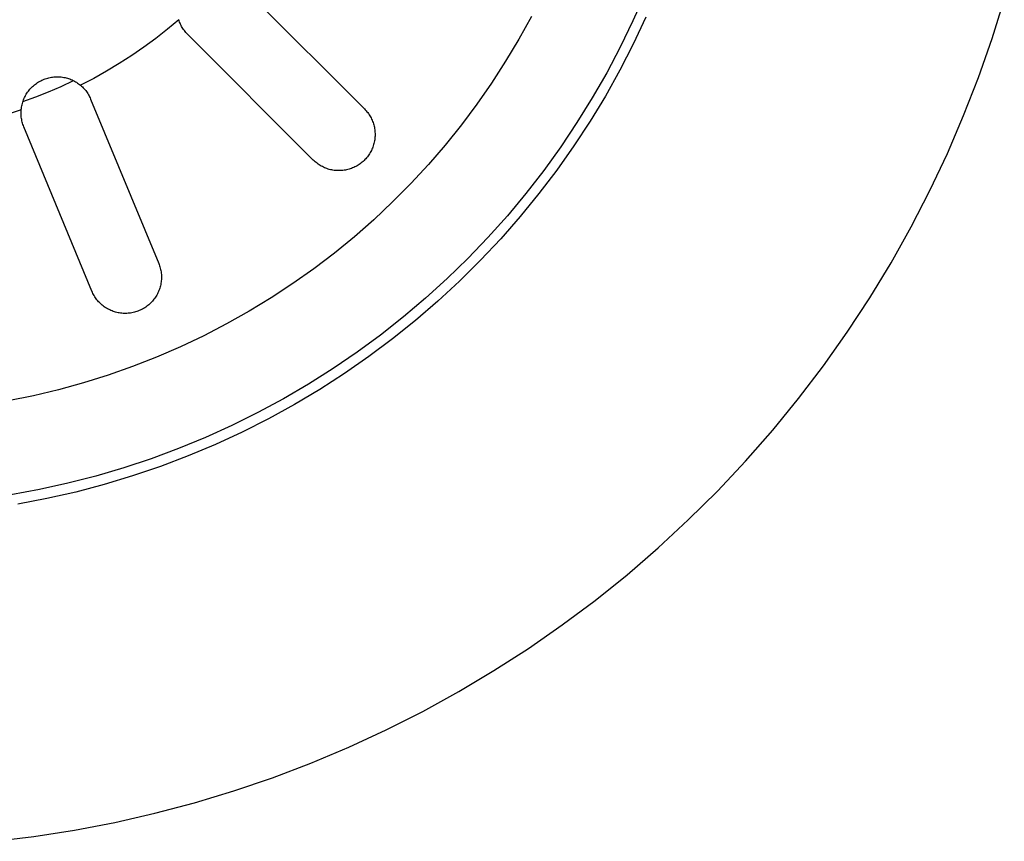
# Model space of a CAD drawing. Units: millimetres. Extents: x -650 to 771, y -411 to 378.
# Drawn here: x 501 to 548, y -409 to -370 of the extents above; entities that cross this region are included whole.
import ezdxf

# ---------------------------------------------------------------- set-up
doc = ezdxf.new("R2010")
doc.units = ezdxf.units.MM
doc.header["$MEASUREMENT"] = 0
doc.layers.add('Make2D$visible$lines', color=7, linetype='Continuous', true_color=0x000000)

msp = doc.modelspace()

# ---------------------------------------------------------------- linework, layer by layer
at = {"layer": 'Make2D$visible$lines', "color": 7, "true_color": 0xffffff}
for p, q in [((511.126, -367.844), (517.207, -373.925)), ((530.764, -368.383), (530.195, -369.669)), ((547.569, -370.525), (548.16, -368.629)), ((508.221, -369.612), (507.674, -370.073)), ((508.24, -369.669), (508.221, -369.612)), ((525.28, -369.456), (524.677, -370.551)), ((530.823, -369.497), (530.213, -370.789)), ((507.674, -370.073), (507.112, -370.517)), ((508.261, -369.725), (508.24, -369.669)), ((508.284, -369.78), (508.261, -369.725)), ((508.309, -369.834), (508.284, -369.78)), ((508.335, -369.887), (508.309, -369.834)), ((508.364, -369.94), (508.335, -369.887)), ((508.394, -369.991), (508.364, -369.94)), ((508.426, -370.042), (508.394, -369.991)), ((508.459, -370.091), (508.426, -370.042)), ((508.494, -370.139), (508.459, -370.091)), ((530.195, -369.669), (529.582, -370.934)), ((507.112, -370.517), (506.537, -370.942)), ((508.531, -370.186), (508.494, -370.139)), ((508.57, -370.232), (508.531, -370.186)), ((508.61, -370.276), (508.57, -370.232)), ((508.651, -370.319), (508.61, -370.276)), ((514.732, -376.4), (508.651, -370.319)), ((524.677, -370.551), (524.037, -371.624)), ((546.914, -372.4), (547.569, -370.525)), ((506.537, -370.942), (505.949, -371.349)), ((529.582, -370.934), (528.925, -372.177)), ((530.213, -370.789), (529.559, -372.058)), ((505.949, -371.349), (505.347, -371.737)), ((505.347, -371.737), (504.734, -372.106)), ((524.037, -371.624), (523.359, -372.674)), ((501.71, -372.491), (501.767, -372.47)), ((501.767, -372.47), (501.824, -372.451)), ((501.824, -372.451), (501.882, -372.434)), ((501.882, -372.434), (501.941, -372.419)), ((501.941, -372.419), (502, -372.406)), ((502, -372.406), (502.06, -372.395)), ((502.06, -372.395), (502.12, -372.386)), ((502.12, -372.386), (502.18, -372.379)), ((502.18, -372.379), (502.24, -372.375)), ((502.24, -372.375), (502.301, -372.372)), ((502.301, -372.372), (502.361, -372.371)), ((502.361, -372.371), (502.422, -372.373)), ((502.422, -372.373), (502.482, -372.377)), ((502.482, -372.377), (502.542, -372.382)), ((502.542, -372.382), (502.602, -372.39)), ((502.602, -372.39), (502.662, -372.4)), ((502.662, -372.4), (502.722, -372.412)), ((502.722, -372.412), (502.78, -372.426)), ((502.78, -372.426), (502.839, -372.442)), ((502.839, -372.442), (502.897, -372.46)), ((502.897, -372.46), (502.954, -372.48)), ((504.11, -372.455), (503.474, -372.784)), ((504.734, -372.106), (504.11, -372.455)), ((528.925, -372.177), (528.226, -373.396)), ((529.559, -372.058), (528.86, -373.305)), ((546.193, -374.25), (546.914, -372.4)), ((501.024, -372.975), (501.064, -372.93)), ((501.064, -372.93), (501.106, -372.886)), ((501.106, -372.886), (501.15, -372.844)), ((501.15, -372.844), (501.195, -372.803)), ((501.195, -372.803), (501.241, -372.764)), ((501.241, -372.764), (501.289, -372.727)), ((501.289, -372.727), (501.338, -372.691)), ((501.338, -372.691), (501.388, -372.657)), ((501.388, -372.657), (501.439, -372.625)), ((501.439, -372.625), (501.491, -372.594)), ((501.491, -372.594), (501.544, -372.566)), ((501.544, -372.566), (501.599, -372.539)), ((501.599, -372.539), (501.654, -372.514)), ((501.654, -372.514), (501.71, -372.491)), ((501.923, -373.1), (502.531, -372.838)), ((502.531, -372.838), (503.131, -372.557)), ((502.954, -372.48), (503.01, -372.502)), ((503.01, -372.502), (503.066, -372.526)), ((503.066, -372.526), (503.121, -372.552)), ((503.121, -372.552), (503.174, -372.58)), ((503.174, -372.58), (503.227, -372.61)), ((503.227, -372.61), (503.279, -372.641)), ((503.279, -372.641), (503.33, -372.674)), ((503.33, -372.674), (503.379, -372.709)), ((503.379, -372.709), (503.427, -372.746)), ((503.427, -372.746), (503.474, -372.784)), ((503.474, -372.784), (503.519, -372.823)), ((503.519, -372.823), (503.563, -372.864)), ((503.563, -372.864), (503.605, -372.906)), ((503.605, -372.906), (503.646, -372.95)), ((503.646, -372.95), (503.685, -372.995)), ((523.359, -372.674), (522.646, -373.7)), ((500.685, -373.571), (501.307, -373.345)), ((500.736, -373.435), (500.761, -373.379)), ((500.761, -373.379), (500.787, -373.325)), ((500.787, -373.325), (500.816, -373.272)), ((500.816, -373.272), (500.846, -373.219)), ((500.846, -373.219), (500.878, -373.168)), ((500.878, -373.168), (500.912, -373.118)), ((500.912, -373.118), (500.948, -373.069)), ((500.948, -373.069), (500.985, -373.021)), ((500.985, -373.021), (501.024, -372.975)), ((501.307, -373.345), (501.923, -373.1)), ((503.685, -372.995), (503.722, -373.041)), ((503.722, -373.041), (503.758, -373.088)), ((503.758, -373.088), (503.793, -373.137)), ((503.793, -373.137), (503.825, -373.187)), ((503.825, -373.187), (503.856, -373.238)), ((503.856, -373.238), (503.886, -373.29)), ((503.886, -373.29), (503.913, -373.343)), ((503.913, -373.343), (503.939, -373.397)), ((503.939, -373.397), (503.962, -373.452)), ((528.226, -373.396), (527.484, -374.591)), ((528.86, -373.305), (528.119, -374.526)), ((500.603, -373.961), (500.61, -373.901)), ((500.61, -373.901), (500.618, -373.841)), ((500.618, -373.841), (500.629, -373.781)), ((500.629, -373.781), (500.642, -373.722)), ((500.642, -373.722), (500.657, -373.663)), ((500.657, -373.663), (500.674, -373.605)), ((500.674, -373.605), (500.692, -373.548)), ((500.692, -373.548), (500.713, -373.491)), ((500.713, -373.491), (500.736, -373.435)), ((503.962, -373.452), (507.254, -381.397)), ((522.646, -373.7), (521.898, -374.701)), ((500.602, -373.974), (499.92, -374.19)), ((500.596, -374.082), (500.599, -374.021)), ((500.596, -374.142), (500.596, -374.082)), ((500.598, -374.203), (500.596, -374.142)), ((500.602, -374.263), (500.598, -374.203)), ((500.599, -374.021), (500.603, -373.961)), ((500.607, -374.324), (500.602, -374.263)), ((500.615, -374.384), (500.607, -374.324)), ((517.207, -373.925), (517.249, -373.968)), ((517.249, -373.968), (517.29, -374.013)), ((517.29, -374.013), (517.328, -374.06)), ((517.328, -374.06), (517.366, -374.107)), ((517.366, -374.107), (517.401, -374.156)), ((517.401, -374.156), (517.435, -374.206)), ((517.435, -374.206), (517.467, -374.257)), ((517.467, -374.257), (517.498, -374.309)), ((517.498, -374.309), (517.526, -374.363)), ((517.526, -374.363), (517.553, -374.417)), ((545.408, -376.075), (546.193, -374.25)), ((500.626, -374.443), (500.615, -374.384)), ((500.638, -374.503), (500.626, -374.443)), ((500.652, -374.562), (500.638, -374.503)), ((500.668, -374.62), (500.652, -374.562)), ((500.686, -374.678), (500.668, -374.62)), ((500.707, -374.735), (500.686, -374.678)), ((500.729, -374.791), (500.707, -374.735)), ((504.02, -382.736), (500.729, -374.791)), ((517.553, -374.417), (517.578, -374.472)), ((517.578, -374.472), (517.601, -374.528)), ((517.601, -374.528), (517.621, -374.584)), ((517.621, -374.584), (517.64, -374.642)), ((517.64, -374.642), (517.657, -374.7)), ((517.657, -374.7), (517.672, -374.758)), ((517.672, -374.758), (517.685, -374.817)), ((517.685, -374.817), (517.696, -374.877)), ((521.898, -374.701), (521.115, -375.675)), ((527.484, -374.591), (526.702, -375.759)), ((528.119, -374.526), (527.336, -375.72)), ((517.696, -374.877), (517.705, -374.937)), ((517.705, -374.937), (517.712, -374.997)), ((517.714, -375.298), (517.709, -375.358)), ((517.712, -374.997), (517.716, -375.057)), ((517.718, -375.238), (517.714, -375.298)), ((517.716, -375.057), (517.719, -375.117)), ((517.72, -375.178), (517.718, -375.238)), ((517.719, -375.117), (517.72, -375.178)), ((517.611, -375.769), (517.589, -375.825)), ((517.631, -375.712), (517.611, -375.769)), ((517.649, -375.654), (517.631, -375.712)), ((517.665, -375.596), (517.649, -375.654)), ((517.679, -375.537), (517.665, -375.596)), ((517.691, -375.478), (517.679, -375.537)), ((517.701, -375.418), (517.691, -375.478)), ((517.709, -375.358), (517.701, -375.418)), ((521.115, -375.675), (520.299, -376.621)), ((526.702, -375.759), (525.88, -376.899)), ((527.336, -375.72), (526.511, -376.887)), ((517.347, -376.242), (517.309, -376.289)), ((517.384, -376.194), (517.347, -376.242)), ((517.418, -376.144), (517.384, -376.194)), ((517.451, -376.093), (517.418, -376.144)), ((517.483, -376.042), (517.451, -376.093)), ((517.512, -375.989), (517.483, -376.042)), ((517.54, -375.935), (517.512, -375.989)), ((517.565, -375.881), (517.54, -375.935)), ((517.589, -375.825), (517.565, -375.881)), ((544.56, -377.871), (545.408, -376.075)), ((514.776, -376.442), (514.732, -376.4)), ((514.821, -376.482), (514.776, -376.442)), ((514.867, -376.521), (514.821, -376.482)), ((514.914, -376.558), (514.867, -376.521)), ((514.963, -376.594), (514.914, -376.558)), ((515.013, -376.628), (514.963, -376.594)), ((515.064, -376.66), (515.013, -376.628)), ((515.117, -376.69), (515.064, -376.66)), ((515.17, -376.719), (515.117, -376.69)), ((515.224, -376.746), (515.17, -376.719)), ((515.279, -376.77), (515.224, -376.746)), ((516.688, -376.758), (516.632, -376.782)), ((516.743, -376.733), (516.688, -376.758)), ((516.796, -376.705), (516.743, -376.733)), ((516.849, -376.675), (516.796, -376.705)), ((516.901, -376.644), (516.849, -376.675)), ((516.951, -376.611), (516.901, -376.644)), ((517.001, -376.576), (516.951, -376.611)), ((517.049, -376.54), (517.001, -376.576)), ((517.096, -376.502), (517.049, -376.54)), ((517.141, -376.462), (517.096, -376.502)), ((517.186, -376.421), (517.141, -376.462)), ((517.228, -376.378), (517.186, -376.421)), ((517.269, -376.334), (517.228, -376.378)), ((517.309, -376.289), (517.269, -376.334)), ((520.299, -376.621), (519.45, -377.539)), ((515.335, -376.793), (515.279, -376.77)), ((515.392, -376.814), (515.335, -376.793)), ((515.449, -376.833), (515.392, -376.814)), ((515.507, -376.85), (515.449, -376.833)), ((515.566, -376.865), (515.507, -376.85)), ((515.625, -376.878), (515.566, -376.865)), ((515.684, -376.889), (515.625, -376.878)), ((515.744, -376.898), (515.684, -376.889)), ((515.804, -376.905), (515.744, -376.898)), ((515.864, -376.909), (515.804, -376.905)), ((515.924, -376.912), (515.864, -376.909)), ((515.985, -376.912), (515.924, -376.912)), ((516.045, -376.911), (515.985, -376.912)), ((516.105, -376.907), (516.045, -376.911)), ((516.166, -376.901), (516.105, -376.907)), ((516.225, -376.894), (516.166, -376.901)), ((516.285, -376.884), (516.225, -376.894)), ((516.344, -376.872), (516.285, -376.884)), ((516.403, -376.858), (516.344, -376.872)), ((516.461, -376.842), (516.403, -376.858)), ((516.519, -376.824), (516.461, -376.842)), ((516.576, -376.804), (516.519, -376.824)), ((516.632, -376.782), (516.576, -376.804)), ((525.88, -376.899), (525.018, -378.01)), ((526.511, -376.887), (525.646, -378.024)), ((519.45, -377.539), (518.571, -378.426)), ((525.018, -378.01), (524.119, -379.09)), ((525.646, -378.024), (524.742, -379.13)), ((543.65, -379.636), (544.56, -377.871)), ((518.571, -378.426), (517.661, -379.283)), ((524.119, -379.09), (523.182, -380.139)), ((524.742, -379.13), (523.801, -380.205)), ((517.661, -379.283), (516.721, -380.107)), ((542.679, -381.368), (543.65, -379.636)), ((516.721, -380.107), (515.754, -380.898)), ((523.182, -380.139), (522.21, -381.154)), ((523.801, -380.205), (522.822, -381.245)), ((515.754, -380.898), (514.76, -381.655)), ((507.254, -381.397), (507.276, -381.454)), ((507.276, -381.454), (507.296, -381.511)), ((507.296, -381.511), (507.315, -381.57)), ((522.21, -381.154), (521.203, -382.135)), ((522.822, -381.245), (521.807, -382.251)), ((541.648, -383.066), (542.679, -381.368)), ((507.315, -381.57), (507.331, -381.628)), ((507.331, -381.628), (507.345, -381.688)), ((507.345, -381.688), (507.357, -381.748)), ((507.357, -381.748), (507.367, -381.808)), ((507.367, -381.808), (507.375, -381.869)), ((507.375, -381.869), (507.381, -381.929)), ((507.381, -381.929), (507.385, -381.99)), ((507.385, -381.99), (507.387, -382.051)), ((514.76, -381.655), (513.74, -382.377)), ((507.338, -382.475), (507.323, -382.534)), ((507.352, -382.415), (507.338, -382.475)), ((507.363, -382.355), (507.352, -382.415)), ((507.372, -382.295), (507.363, -382.355)), ((507.379, -382.234), (507.372, -382.295)), ((507.383, -382.173), (507.379, -382.234)), ((507.386, -382.112), (507.383, -382.173)), ((507.387, -382.051), (507.386, -382.112)), ((513.74, -382.377), (512.696, -383.064)), ((521.203, -382.135), (520.163, -383.081)), ((521.807, -382.251), (520.759, -383.221)), ((504.044, -382.792), (504.02, -382.736)), ((504.071, -382.847), (504.044, -382.792)), ((504.099, -382.902), (504.071, -382.847)), ((504.129, -382.955), (504.099, -382.902)), ((507.16, -382.928), (507.129, -382.981)), ((507.189, -382.875), (507.16, -382.928)), ((507.216, -382.82), (507.189, -382.875)), ((507.242, -382.764), (507.216, -382.82)), ((507.265, -382.708), (507.242, -382.764)), ((507.286, -382.651), (507.265, -382.708)), ((507.306, -382.593), (507.286, -382.651)), ((507.323, -382.534), (507.306, -382.593)), ((504.161, -383.007), (504.129, -382.955)), ((504.195, -383.058), (504.161, -383.007)), ((504.23, -383.108), (504.195, -383.058)), ((504.267, -383.156), (504.23, -383.108)), ((504.306, -383.203), (504.267, -383.156)), ((504.347, -383.249), (504.306, -383.203)), ((504.389, -383.293), (504.347, -383.249)), ((504.432, -383.336), (504.389, -383.293)), ((504.477, -383.377), (504.432, -383.336)), ((504.524, -383.417), (504.477, -383.377)), ((504.571, -383.455), (504.524, -383.417)), ((506.773, -383.397), (506.726, -383.436)), ((506.819, -383.357), (506.773, -383.397)), ((506.863, -383.315), (506.819, -383.357)), ((506.906, -383.271), (506.863, -383.315)), ((506.947, -383.226), (506.906, -383.271)), ((506.987, -383.18), (506.947, -383.226)), ((507.025, -383.132), (506.987, -383.18)), ((507.061, -383.083), (507.025, -383.132)), ((507.096, -383.032), (507.061, -383.083)), ((507.129, -382.981), (507.096, -383.032)), ((512.696, -383.064), (511.628, -383.713)), ((520.163, -383.081), (519.09, -383.99)), ((520.759, -383.221), (519.677, -384.154)), ((540.559, -384.727), (541.648, -383.066)), ((504.621, -383.491), (504.571, -383.455)), ((504.671, -383.526), (504.621, -383.491)), ((504.722, -383.559), (504.671, -383.526)), ((504.775, -383.59), (504.722, -383.559)), ((504.829, -383.619), (504.775, -383.59)), ((504.883, -383.646), (504.829, -383.619)), ((504.939, -383.671), (504.883, -383.646)), ((504.995, -383.695), (504.939, -383.671)), ((505.053, -383.716), (504.995, -383.695)), ((505.111, -383.736), (505.053, -383.716)), ((505.169, -383.753), (505.111, -383.736)), ((505.228, -383.768), (505.169, -383.753)), ((505.288, -383.781), (505.228, -383.768)), ((505.348, -383.792), (505.288, -383.781)), ((505.408, -383.802), (505.348, -383.792)), ((505.469, -383.808), (505.408, -383.802)), ((505.53, -383.813), (505.469, -383.808)), ((505.591, -383.816), (505.53, -383.813)), ((505.652, -383.816), (505.591, -383.816)), ((505.713, -383.815), (505.652, -383.816)), ((505.774, -383.811), (505.713, -383.815)), ((505.835, -383.805), (505.774, -383.811)), ((505.895, -383.797), (505.835, -383.805)), ((505.956, -383.787), (505.895, -383.797)), ((506.015, -383.775), (505.956, -383.787)), ((506.075, -383.761), (506.015, -383.775)), ((506.134, -383.744), (506.075, -383.761)), ((506.192, -383.726), (506.134, -383.744)), ((506.25, -383.706), (506.192, -383.726)), ((506.306, -383.683), (506.25, -383.706)), ((506.362, -383.659), (506.306, -383.683)), ((506.418, -383.633), (506.362, -383.659)), ((506.472, -383.604), (506.418, -383.633)), ((506.525, -383.574), (506.472, -383.604)), ((506.577, -383.542), (506.525, -383.574)), ((506.628, -383.509), (506.577, -383.542)), ((506.678, -383.473), (506.628, -383.509)), ((506.726, -383.436), (506.678, -383.473)), ((511.628, -383.713), (510.539, -384.326)), ((510.539, -384.326), (509.429, -384.9)), ((519.09, -383.99), (517.987, -384.861)), ((519.677, -384.154), (518.563, -385.049)), ((539.413, -386.349), (540.559, -384.727)), ((509.429, -384.9), (508.3, -385.435)), ((517.987, -384.861), (516.854, -385.693)), ((518.563, -385.049), (517.419, -385.904)), ((508.3, -385.435), (507.153, -385.931)), ((516.854, -385.693), (515.693, -386.485)), ((507.153, -385.931), (505.989, -386.386)), ((517.419, -385.904), (516.245, -386.719)), ((505.989, -386.386), (504.81, -386.801)), ((515.693, -386.485), (514.505, -387.237)), ((516.245, -386.719), (515.044, -387.492)), ((538.211, -387.929), (539.413, -386.349)), ((503.618, -387.175), (502.413, -387.507)), ((504.81, -386.801), (503.618, -387.175)), ((514.505, -387.237), (513.291, -387.947)), ((502.413, -387.507), (501.198, -387.797)), ((515.044, -387.492), (513.817, -388.224)), ((501.198, -387.797), (499.973, -388.045)), ((513.291, -387.947), (512.054, -388.614)), ((536.954, -389.467), (538.211, -387.929)), ((512.054, -388.614), (510.794, -389.239)), ((513.817, -388.224), (512.565, -388.912)), ((512.565, -388.912), (511.29, -389.556)), ((510.794, -389.239), (509.513, -389.819)), ((511.29, -389.556), (509.993, -390.155)), ((535.645, -390.961), (536.954, -389.467)), ((509.513, -389.819), (508.213, -390.354)), ((508.213, -390.354), (506.896, -390.843)), ((509.993, -390.155), (508.676, -390.708)), ((506.896, -390.843), (505.562, -391.287)), ((508.676, -390.708), (507.341, -391.216)), ((534.284, -392.408), (535.645, -390.961)), ((505.562, -391.287), (504.213, -391.684)), ((507.341, -391.216), (505.988, -391.676)), ((504.213, -391.684), (502.852, -392.034)), ((505.988, -391.676), (504.621, -392.089)), ((501.479, -392.337), (500.096, -392.592)), ((502.852, -392.034), (501.479, -392.337)), ((503.24, -392.455), (501.847, -392.772)), ((504.621, -392.089), (503.24, -392.455)), ((532.874, -393.806), (534.284, -392.408)), ((501.847, -392.772), (500.444, -393.04)), ((531.416, -395.155), (532.874, -393.806)), ((529.912, -396.452), (531.416, -395.155)), ((528.363, -397.695), (529.912, -396.452)), ((526.773, -398.884), (528.363, -397.695)), ((525.141, -400.017), (526.773, -398.884)), ((523.472, -401.093), (525.141, -400.017)), ((521.765, -402.109), (523.472, -401.093)), ((520.025, -403.066), (521.765, -402.109)), ((518.252, -403.961), (520.025, -403.066)), ((516.449, -404.794), (518.252, -403.961)), ((514.618, -405.564), (516.449, -404.794)), ((512.762, -406.269), (514.618, -405.564)), ((510.882, -406.909), (512.762, -406.269)), ((508.981, -407.484), (510.882, -406.909)), ((507.06, -407.991), (508.981, -407.484)), ((505.124, -408.432), (507.06, -407.991)), ((503.173, -408.805), (505.124, -408.432)), ((499.239, -409.346), (501.211, -409.11)), ((501.211, -409.11), (503.173, -408.805))]:
    msp.add_line(p, q, dxfattribs=at)

doc.saveas('drawing.dxf')
